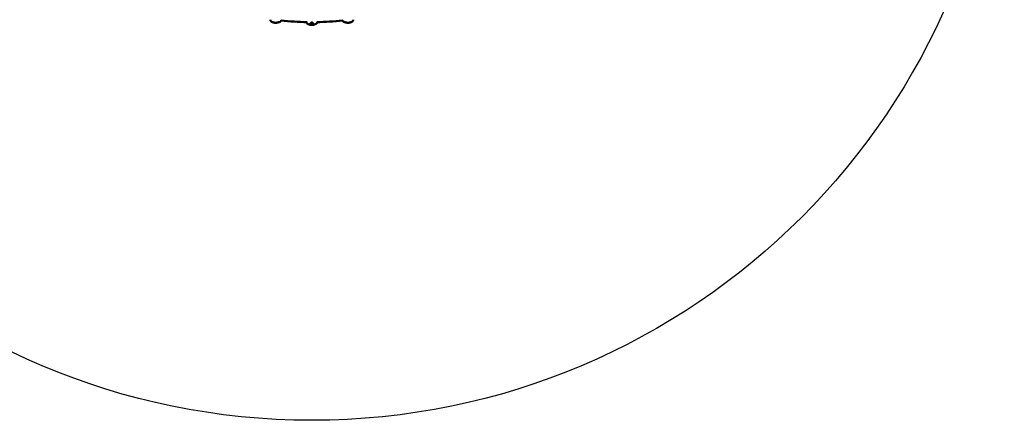
# Model space of a CAD drawing. Units: millimetres. Extents: x -239 to 7561, y 10713 to 18555.
# Drawn here: x 2579 to 7561, y 10713 to 12739 of the extents above; entities that cross this region are included whole.
import ezdxf

# ---------------------------------------------------------------- set-up
doc = ezdxf.new("R2010")
doc.units = ezdxf.units.MM
doc.layers.add('MD_Visible', color=7, linetype='Continuous', lineweight=50)
doc.styles.get("Standard").update_dxf_attribs({"font": 'arial.ttf'})
doc.dimstyles.new('BySEC', dxfattribs={"dimtxt": 360, "dimasz": 180, "dimexe": 1.25, "dimexo": 0.625, "dimtad": 1, "dimdec": 1, "dimlfac": 0.1, "dimrnd": 5, "dimtxsty": 'Standard', "dimcen": 20, "dimse1": 1, "dimse2": 1, "dimclrd": 256, "dimadec": 0, "dimazin": 0, "dimtfac": 1, "dimtdec": 1, "dimtmove": 1, "dimatfit": 3, "dimfxl": 1, "dimlwd": 5, "dimarcsym": 0})

# ---------------------------------------------------------------- blocks, each defined once
blk = doc.blocks.new('CustomObjectsInViewport8_0')
at = {"layer": 'MD_Visible'}
blk.add_line((2026.6, 1280.7), (2026.6, 1280.7), dxfattribs=at)
at = {"layer": 'MD_Visible', "extrusion": (0, 0, -1)}
for start, end in [(270.9584, 276.1365), (263.8636, 269.0244)]:
    blk.add_arc((-2005.3, 2734.9), 1454.4, start, end, dxfattribs=at)
at = {"layer": 'MD_Visible'}
for points, knots in [([(1808.1, 1280.1), (1806.8, 1280.5), (1805.5, 1280.9), (1803.2, 1281.7), (1802.3, 1282.2), (1800.2, 1283.5), (1799, 1284.6), (1797.6, 1286.4), (1797.3, 1287), (1796.6, 1288.2), (1796.4, 1288.8), (1795.9, 1290.1), (1795.8, 1290.8), (1795.6, 1291.8), (1795.5, 1292.1), (1795.5, 1292.7), (1795.5, 1292.9), (1795.5, 1293)], [0.000021, 0.000021, 0.000021, 0.000021, 0.44396, 0.44396, 0.777953, 0.777953, 1.26927, 1.26927, 1.48793, 1.48793, 1.695381, 1.695381, 1.938843, 1.938843, 2.146536, 2.146536, 2.219537, 2.219537, 2.219537, 2.219537]), ([(1811.2, 1279.3), (1811.1, 1279.4), (1810.9, 1279.5), (1810.6, 1279.7), (1810.4, 1279.8), (1810.1, 1279.9), (1810, 1280), (1809.9, 1280), (1809.8, 1280), (1809.7, 1280), (1809.7, 1280), (1809.6, 1280), (1809.6, 1280), (1809.6, 1280.1), (1809.5, 1280.1), (1809.4, 1280.1), (1809.4, 1280.1), (1809.3, 1280), (1809.3, 1280), (1809.2, 1280)], [0, 0, 0, 0, 0.0585423, 0.0585423, 0.1208426, 0.1208426, 0.1511674, 0.1511674, 0.1645433, 0.1645433, 0.181733, 0.181733, 0.1995882, 0.1995882, 0.2259927, 0.2259927, 0.3008405, 0.3008405, 0.3642945, 0.3642945, 0.3642945, 0.3642945]), ([(1811.7, 1279.1), (1811.6, 1279.1), (1811.5, 1279.2), (1811.3, 1279.3), (1811.3, 1279.3), (1811.2, 1279.3)], [0, 0, 0, 0, 0.03906902, 0.03906902, 0.05356774, 0.05356774, 0.05356774, 0.05356774]), ([(1821, 1278), (1820.8, 1278), (1820.6, 1278), (1820, 1278), (1819.6, 1278), (1819.1, 1277.9), (1818.9, 1278), (1818.7, 1278)], [0, 0, 0, 0, 0.0843285, 0.0843285, 0.2790761, 0.2790761, 0.436874, 0.436874, 0.436874, 0.436874]), ([(1825, 1278), (1824.8, 1278), (1824.5, 1278), (1824, 1278.1), (1823.7, 1278.1), (1823.1, 1278.1), (1822.7, 1278.1), (1822.1, 1278.1), (1821.8, 1278.1), (1821.3, 1278), (1821.1, 1278), (1821, 1278)], [0, 0, 0, 0, 0.0907343, 0.0907343, 0.1822618, 0.1822618, 0.2749512, 0.2749512, 0.368057, 0.368057, 0.4397952, 0.4397952, 0.4397952, 0.4397952]), ([(1827.1, 1277.9), (1826.8, 1277.9), (1826.6, 1277.9), (1826.1, 1278), (1825.9, 1278), (1825.5, 1278), (1825.2, 1278), (1825, 1278)], [0, 0, 0, 0, 0.2106556, 0.2106556, 0.3181232, 0.3181232, 0.4276254, 0.4276254, 0.4276254, 0.4276254]), ([(1834.6, 1279.3), (1834.5, 1279.2), (1834.4, 1279.1), (1834.2, 1279.1), (1834.2, 1279), (1834.1, 1279)], [0, 0, 0, 0, 0.05813658, 0.05813658, 0.07061841, 0.07061841, 0.07061841, 0.07061841]), ([(1836.5, 1280), (1836.5, 1280), (1836.4, 1280), (1836.4, 1280), (1836.4, 1280), (1836.3, 1280), (1836.3, 1280), (1836.2, 1280), (1836.2, 1280), (1836.1, 1280), (1836.1, 1280), (1836, 1279.9), (1835.9, 1279.9), (1835.8, 1279.9), (1835.7, 1279.9), (1835.6, 1279.8), (1835.5, 1279.8), (1835.1, 1279.6), (1834.9, 1279.4), (1834.6, 1279.3)], [0, 0, 0, 0, 0.0600256, 0.0600256, 0.176317, 0.176317, 0.21263, 0.21263, 0.2305412, 0.2305412, 0.2483882, 0.2483882, 0.2735069, 0.2735069, 0.2967877, 0.2967877, 0.3301144, 0.3301144, 0.4171588, 0.4171588, 0.4171588, 0.4171588]), ([(1850.4, 1290.5), (1850.4, 1290.3), (1850.3, 1290), (1849.9, 1288.9), (1849.5, 1288), (1848.5, 1286.3), (1848, 1285.6), (1846.5, 1284.1), (1845.6, 1283.3), (1843.6, 1282), (1842.3, 1281.5), (1840, 1280.7), (1838.9, 1280.3), (1837.8, 1280)], [4.488947, 4.488947, 4.488947, 4.488947, 4.617981, 4.617981, 4.981538, 4.981538, 5.282835, 5.282835, 5.649447, 5.649447, 6.093172, 6.093172, 6.449358, 6.449358, 6.449358, 6.449358]), ([(1990.7, 1269.1), (1989.3, 1269.5), (1987.8, 1270), (1985.2, 1271), (1984, 1271.7), (1981.8, 1273.4), (1980.7, 1274.6), (1979.4, 1276.4), (1979.1, 1277.1), (1978.5, 1278.5), (1978.3, 1279.3), (1978, 1280.2), (1978, 1280.5), (1977.9, 1280.8)], [0, 0, 0, 0, 0.478089, 0.478089, 0.93374, 0.93374, 1.41235, 1.41235, 1.647161, 1.647161, 1.936303, 1.936303, 2.081676, 2.081676, 2.081676, 2.081676]), ([(1993.7, 1268.4), (1993.5, 1268.5), (1993.3, 1268.6), (1993, 1268.8), (1992.9, 1268.9), (1992.7, 1268.9), (1992.7, 1268.9), (1992.6, 1269), (1992.5, 1269), (1992.5, 1269), (1992.4, 1269), (1992.4, 1269), (1992.3, 1269), (1992.2, 1269.1), (1992.2, 1269.1), (1992.1, 1269.1), (1992, 1269.1), (1991.9, 1269)], [0, 0, 0, 0, 0.0749728, 0.0749728, 0.1119427, 0.1119427, 0.129463, 0.129463, 0.1520976, 0.1520976, 0.1747277, 0.1747277, 0.209895, 0.209895, 0.2942404, 0.2942404, 0.3741763, 0.3741763, 0.3741763, 0.3741763]), ([(2005.4, 1279.5), (2005, 1279.5), (2004.1, 1279.3), (2003, 1278.8), (2002.1, 1278.2), (2001.2, 1277.5), (2000.3, 1276.8), (1999.6, 1276.1), (1998.8, 1275.4), (1998.2, 1274.7), (1997.7, 1274.3), (1997.5, 1274.1)], [0, 0, 0, 0, 0.111597, 0.223193, 0.33479, 0.446386, 0.557983, 0.669579, 0.781176, 0.892772, 1, 1, 1, 1]), ([(1998.4, 1272.7), (1998.6, 1272.9), (1998.8, 1273.2), (1999.3, 1273.6), (1999.8, 1274.1), (2000.3, 1274.5), (2000.9, 1275), (2001.5, 1275.5), (2002.2, 1275.9), (2002.9, 1276.3), (2003.6, 1276.7), (2004.5, 1276.9), (2005.1, 1277), (2005.4, 1277)], [0, 0, 0, 0, 0.087126, 0.178413, 0.269701, 0.360988, 0.452276, 0.543563, 0.63485, 0.726138, 0.817425, 0.908713, 1, 1, 1, 1]), ([(2003.5, 1267.2), (2003.1, 1267.2), (2002.7, 1267.2), (2002.4, 1267.1), (2002.3, 1267.1), (2002.2, 1267.1), (2002, 1267.1), (2001.6, 1267), (2001.3, 1267), (2001, 1267)], [0, 0, 0, 0, 0.1643706, 0.1643706, 0.1911884, 0.1911884, 0.2716935, 0.2716935, 0.5122984, 0.5122984, 0.5122984, 0.5122984]), ([(2003.7, 1270.2), (2003.3, 1269.9), (2003, 1269.6), (2002.3, 1269), (2002, 1268.6), (2001.8, 1268.3), (2001.7, 1268.2), (2001.7, 1268.2), (2001.7, 1268.2), (2001.7, 1268.2)], [0.0000035, 0.0000035, 0.0000035, 0.0000035, 0.2346704, 0.2346704, 0.5794344, 0.5794344, 0.7173334, 0.7173334, 0.7603986, 0.7603986, 0.7603986, 0.7603986]), ([(2007.4, 1267.2), (2007.2, 1267.2), (2007, 1267.3), (2006.4, 1267.3), (2006.2, 1267.3), (2005.6, 1267.3), (2005.3, 1267.3), (2004.7, 1267.3), (2004.4, 1267.3), (2003.9, 1267.3), (2003.6, 1267.2), (2003.5, 1267.2)], [0, 0, 0, 0, 0.084465, 0.084465, 0.172589, 0.172589, 0.2631191, 0.2631191, 0.3541227, 0.3541227, 0.434368, 0.434368, 0.434368, 0.434368]), ([(2007.1, 1270.2), (2007, 1270.3), (2006.8, 1270.4), (2006.5, 1270.5), (2006.4, 1270.5), (2006.1, 1270.6), (2005.9, 1270.6), (2005.6, 1270.7), (2005.5, 1270.7), (2005.5, 1270.7), (2005.4, 1270.7), (2005.3, 1270.7), (2005.3, 1270.7), (2005.1, 1270.7), (2004.9, 1270.6), (2004.6, 1270.6), (2004.5, 1270.5), (2004.2, 1270.4), (2004, 1270.4), (2003.8, 1270.3), (2003.8, 1270.3), (2003.7, 1270.2)], [0, 0, 0, 0, 0.0870959, 0.0870959, 0.1243649, 0.1243649, 0.1900614, 0.1900614, 0.2036446, 0.2036446, 0.2138282, 0.2138282, 0.2291133, 0.2291133, 0.2753676, 0.2753676, 0.3290411, 0.3290411, 0.3897278, 0.3897278, 0.4258442, 0.4258442, 0.4258442, 0.4258442]), ([(2013.3, 1274.1), (2013.3, 1274.1), (2013.3, 1274.1), (2012.9, 1274.5), (2012.5, 1274.9), (2012.1, 1275.3), (2012.1, 1275.3), (2011.8, 1275.5), (2011.6, 1275.7), (2011.4, 1276), (2011.3, 1276.1), (2011, 1276.4), (2010.8, 1276.5), (2010.5, 1276.7), (2010.5, 1276.8), (2010.4, 1276.9), (2010.3, 1277), (2010.2, 1277.1), (2010.1, 1277.1), (2010.1, 1277.1), (2010.1, 1277.1), (2010.1, 1277.2), (2010.1, 1277.2), (2010.1, 1277.2), (2010, 1277.2), (2010, 1277.2), (2010, 1277.2), (2010, 1277.2), (2010, 1277.2), (2009.9, 1277.3), (2009.9, 1277.3), (2009.8, 1277.4), (2009.8, 1277.4), (2009.8, 1277.4), (2009.7, 1277.4), (2009.7, 1277.5), (2009.7, 1277.5), (2009.6, 1277.5), (2009.6, 1277.5), (2009.6, 1277.5), (2009.6, 1277.5), (2009.6, 1277.6), (2009.6, 1277.6), (2009.6, 1277.6), (2009.6, 1277.6), (2009.5, 1277.6), (2009.5, 1277.6), (2009.4, 1277.7), (2009.3, 1277.8), (2009.2, 1277.8), (2009.2, 1277.9), (2009.2, 1277.9), (2009.1, 1277.9), (2009.1, 1277.9), (2009.1, 1277.9), (2009.1, 1277.9), (2009.1, 1277.9), (2009.1, 1278), (2009.1, 1278), (2009, 1278), (2009, 1278), (2008.7, 1278.3), (2008.4, 1278.5), (2008, 1278.6), (2008, 1278.7), (2007.9, 1278.7), (2007.9, 1278.7), (2007.5, 1278.9), (2007.1, 1279.1), (2006.7, 1279.2), (2006.7, 1279.2), (2006.3, 1279.4), (2005.8, 1279.5), (2005.4, 1279.5)], [0, 0, 0, 0, 0.002558, 0.002558, 0.125, 0.125, 0.137456, 0.137456, 0.210567, 0.210567, 0.25, 0.25, 0.34767, 0.34767, 0.375, 0.375, 0.4375, 0.4375, 0.46875, 0.46875, 0.484375, 0.484375, 0.492187, 0.492187, 0.496094, 0.496094, 0.499512, 0.499512, 0.503659, 0.503659, 0.528772, 0.528772, 0.53125, 0.53125, 0.546875, 0.546875, 0.552161, 0.552161, 0.554688, 0.554688, 0.558594, 0.560547, 0.561523, 0.561523, 0.5625, 0.5625, 0.59375, 0.59375, 0.609375, 0.609375, 0.617188, 0.617188, 0.621094, 0.621094, 0.623047, 0.623047, 0.624023, 0.624023, 0.625, 0.625, 0.640334, 0.640334, 0.742259, 0.742259, 0.75, 0.75, 0.766611, 0.766611, 0.875, 0.875, 0.883109, 0.883109, 1, 1, 1, 1]), ([(2009.1, 1268.2), (2009.1, 1268.2), (2009.1, 1268.2), (2009.1, 1268.2), (2009.1, 1268.3), (2008.9, 1268.5), (2008.8, 1268.8), (2008.2, 1269.4), (2007.7, 1269.8), (2007.1, 1270.2)], [0.1010006, 0.1010006, 0.1010006, 0.1010006, 0.1239469, 0.1239469, 0.269952, 0.269952, 0.5181399, 0.5181399, 0.8623994, 0.8623994, 0.8623994, 0.8623994]), ([(2009.9, 1267), (2009.5, 1267), (2009.1, 1267.1), (2008.6, 1267.1), (2008.6, 1267.1), (2008.5, 1267.1), (2008.4, 1267.1), (2008.1, 1267.2), (2007.9, 1267.2), (2007.5, 1267.2), (2007.5, 1267.2), (2007.4, 1267.2)], [0, 0, 0, 0, 0.2920578, 0.2920578, 0.3192235, 0.3192235, 0.3599769, 0.3599769, 0.4826134, 0.4826134, 0.5120481, 0.5120481, 0.5120481, 0.5120481]), ([(2018.9, 1269.1), (2018.8, 1269.1), (2018.7, 1269.1), (2018.6, 1269.1), (2018.6, 1269.1), (2018.5, 1269.1), (2018.5, 1269.1), (2018.4, 1269.1), (2018.4, 1269.1), (2018.3, 1269.1), (2018.3, 1269), (2018.2, 1269), (2018.1, 1269), (2018, 1268.9), (2017.9, 1268.9), (2017.8, 1268.8), (2017.7, 1268.8), (2017.5, 1268.7), (2017.3, 1268.6), (2017.1, 1268.4), (2017.1, 1268.4), (2017.1, 1268.4)], [0.0001421, 0.0001421, 0.0001421, 0.0001421, 0.0825813, 0.0825813, 0.1708699, 0.1708699, 0.2023437, 0.2023437, 0.223122, 0.223122, 0.2382751, 0.2382751, 0.2604128, 0.2604128, 0.2834894, 0.2834894, 0.3141921, 0.3141921, 0.3668596, 0.3668596, 0.3752876, 0.3752876, 0.3752876, 0.3752876]), ([(2032.9, 1280.8), (2032.8, 1280.4), (2032.7, 1280.1), (2032.5, 1279.1), (2032.3, 1278.6), (2031.8, 1277.3), (2031.4, 1276.6), (2030.5, 1275.2), (2030, 1274.6), (2028.4, 1273), (2027.3, 1272.1), (2025, 1270.8), (2023.8, 1270.4), (2021.7, 1269.7), (2020.9, 1269.4), (2020.1, 1269.1)], [2.868305, 2.868305, 2.868305, 2.868305, 3.043756, 3.043756, 3.276411, 3.276411, 3.518828, 3.518828, 3.786366, 3.786366, 4.236928, 4.236928, 4.673399, 4.673399, 4.936702, 4.936702, 4.936702, 4.936702]), ([(2172.9, 1280), (2171.2, 1280.5), (2169.6, 1281), (2167, 1282.1), (2165.9, 1282.7), (2164, 1284.2), (2163.1, 1285.1), (2161.9, 1286.7), (2161.6, 1287.3), (2160.8, 1288.6), (2160.6, 1289.4), (2160.3, 1290.3), (2160.3, 1290.4), (2160.2, 1290.5)], [0.000036, 0.000036, 0.000036, 0.000036, 0.531874, 0.531874, 0.934799, 0.934799, 1.341609, 1.341609, 1.563486, 1.563486, 1.898107, 1.898107, 1.961026, 1.961026, 1.961026, 1.961026]), ([(2176, 1279.3), (2175.8, 1279.4), (2175.6, 1279.6), (2175.3, 1279.7), (2175.2, 1279.8), (2175, 1279.8), (2174.9, 1279.9), (2174.8, 1279.9), (2174.8, 1279.9), (2174.6, 1279.9), (2174.6, 1280), (2174.5, 1280), (2174.5, 1280), (2174.4, 1280), (2174.4, 1280), (2174.3, 1280), (2174.3, 1280), (2174.3, 1280), (2174.3, 1280), (2174.2, 1280)], [0, 0, 0, 0, 0.0814313, 0.0814313, 0.1171183, 0.1171183, 0.1383027, 0.1383027, 0.1570115, 0.1570115, 0.1836663, 0.1836663, 0.2095773, 0.2095773, 0.2416338, 0.2416338, 0.3162931, 0.3162931, 0.4170237, 0.4170237, 0.4170237, 0.4170237]), ([(2176.5, 1279), (2176.4, 1279.1), (2176.3, 1279.1), (2176.1, 1279.2), (2176.1, 1279.2), (2176, 1279.3)], [0, 0, 0, 0, 0.05722499, 0.05722499, 0.07061745, 0.07061745, 0.07061745, 0.07061745]), ([(2185.7, 1278), (2185.5, 1278), (2185.3, 1278), (2184.8, 1278), (2184.4, 1277.9), (2183.9, 1277.9), (2183.8, 1277.9), (2183.6, 1277.9)], [0, 0, 0, 0, 0.0842888, 0.0842888, 0.2792768, 0.2792768, 0.4266224, 0.4266224, 0.4266224, 0.4266224]), ([(2189.7, 1278), (2189.5, 1278), (2189.2, 1278.1), (2188.7, 1278.1), (2188.4, 1278.1), (2187.7, 1278.1), (2187.4, 1278.1), (2186.8, 1278.1), (2186.5, 1278.1), (2186.1, 1278), (2185.9, 1278), (2185.7, 1278)], [0, 0, 0, 0, 0.091529, 0.091529, 0.1835407, 0.1835407, 0.2763608, 0.2763608, 0.36939, 0.36939, 0.4397891, 0.4397891, 0.4397891, 0.4397891]), ([(2192, 1278), (2191.7, 1277.9), (2191.4, 1277.9), (2190.9, 1278), (2190.7, 1278), (2190.2, 1278), (2190, 1278), (2189.7, 1278)], [0, 0, 0, 0, 0.2150867, 0.2150867, 0.3251815, 0.3251815, 0.4374643, 0.4374643, 0.4374643, 0.4374643]), ([(2199.4, 1279.3), (2199.3, 1279.2), (2199.2, 1279.2), (2199, 1279.1), (2199, 1279.1), (2199, 1279.1)], [0, 0, 0, 0, 0.04092151, 0.04092151, 0.05356384, 0.05356384, 0.05356384, 0.05356384]), ([(2201.5, 1280), (2201.4, 1280), (2201.4, 1280), (2201.3, 1280.1), (2201.2, 1280.1), (2201.1, 1280), (2201, 1280), (2200.9, 1280), (2200.9, 1280), (2200.8, 1280), (2200.7, 1280), (2200.6, 1279.9), (2200.5, 1279.9), (2200.4, 1279.9), (2200.3, 1279.8), (2200.1, 1279.7), (2200, 1279.7), (2199.7, 1279.5), (2199.6, 1279.4), (2199.4, 1279.3)], [0, 0, 0, 0, 0.0545832, 0.0545832, 0.1544435, 0.1544435, 0.19172, 0.19172, 0.2071343, 0.2071343, 0.2244138, 0.2244138, 0.243726, 0.243726, 0.2700176, 0.2700176, 0.3181755, 0.3181755, 0.3644581, 0.3644581, 0.3644581, 0.3644581]), ([(2215.2, 1293), (2215.2, 1292.7), (2215.2, 1292.4), (2215, 1291.6), (2215, 1291.1), (2214.6, 1289.8), (2214.4, 1289.1), (2213.8, 1287.6), (2213.4, 1287), (2212.3, 1285.4), (2211.5, 1284.5), (2209.5, 1282.9), (2208.4, 1282.2), (2205.8, 1281.1), (2204.5, 1280.7), (2202.9, 1280.2), (2202.7, 1280.1), (2202.5, 1280.1)], [0, 0, 0, 0, 0.158238, 0.158238, 0.397004, 0.397004, 0.645341, 0.645341, 0.889719, 0.889719, 1.252359, 1.252359, 1.698068, 1.698068, 2.15698, 2.15698, 2.218518, 2.218518, 2.218518, 2.218518])]:
    blk.add_open_spline(points, degree=3, knots=knots, dxfattribs=at)
for points in [[(1795.5, 1293), (1795.5, 1293), (1795.5, 1293), (1795.5, 1293)], [(1809.2, 1280), (1808.9, 1280), (1808.5, 1279.9), (1808.1, 1280.1)], [(1818.7, 1278), (1816.3, 1278.2), (1813.9, 1278.6), (1811.7, 1279.1)], [(1818.7, 1278), (1818.7, 1278), (1818.7, 1278), (1818.7, 1278)], [(1834.1, 1279), (1831.9, 1278.5), (1829.5, 1278.1), (1827.1, 1277.9)], [(1827.1, 1277.9), (1827.1, 1277.9), (1827.1, 1277.9), (1827.1, 1277.9)], [(1834.1, 1279), (1834.1, 1279), (1834.1, 1279), (1834.1, 1279)], [(1834.6, 1279.3), (1834.6, 1279.3), (1834.6, 1279.3), (1834.6, 1279.3)], [(1837.8, 1280), (1837.4, 1279.9), (1837, 1279.9), (1836.5, 1280)], [(1980.6, 1280.7), (1980.7, 1280.7), (1980.9, 1280.7), (1981, 1280.7)], [(1991.9, 1269), (1991.5, 1269), (1991.1, 1269), (1990.7, 1269.1)], [(1994.2, 1268.1), (1994.1, 1268.2), (1993.9, 1268.2), (1993.7, 1268.4)], [(2001, 1267), (1998.7, 1267.2), (1996.4, 1267.6), (1994.2, 1268.1)], [(2005.4, 1277), (2005.7, 1277), (2006.3, 1276.9), (2007.1, 1276.7), (2007.9, 1276.3), (2008.6, 1275.9), (2009.3, 1275.5), (2009.9, 1275), (2010.5, 1274.6), (2011, 1274.1), (2011.5, 1273.6), (2011.8, 1273.3), (2012, 1273.2)], [(2016.6, 1268.2), (2014.4, 1267.7), (2012.1, 1267.3), (2009.9, 1267)], [(2017.1, 1268.4), (2016.9, 1268.3), (2016.8, 1268.2), (2016.6, 1268.2)], [(2020.1, 1269.1), (2019.7, 1269), (2019.3, 1269), (2018.9, 1269.1)], [(2174.2, 1280), (2173.7, 1279.9), (2173.3, 1279.9), (2172.9, 1280)], [(2176, 1279.3), (2176, 1279.3), (2176, 1279.3), (2176, 1279.3)], [(2183.6, 1277.9), (2181.2, 1278.1), (2178.8, 1278.5), (2176.5, 1279)], [(2183.6, 1277.9), (2183.6, 1277.9), (2183.6, 1277.9), (2183.6, 1277.9)], [(2199, 1279.1), (2196.7, 1278.6), (2194.4, 1278.2), (2192, 1278)], [(2202.5, 1280.1), (2202.2, 1279.9), (2201.8, 1280), (2201.5, 1280)], [(2215.2, 1293), (2215.2, 1293), (2215.2, 1293), (2215.2, 1293)]]:
    blk.add_open_spline(points, degree=3, dxfattribs=at)
blk = doc.blocks.new('*D1')
at = {"lineweight": 5, "transparency": 16777216}
blk.add_line((181.3, 10892.9), (181.3, 17541.1), dxfattribs=at)
at = {"transparency": 16777216}
for points in [[(151.3, 17541.1), (211.3, 17541.1), (181.3, 17721.1)], [(151.3, 10892.9), (211.3, 10892.9), (181.3, 10712.9)]]:
    blk.add_solid(points, dxfattribs=at)
at = {"layer": 'Defpoints', "color": 0, "transparency": 16777216}
for p in [(181.3, 17721.1), (4057.1, 17721.1), (4057.1, 10712.9)]:
    blk.add_point(p, dxfattribs=at)
at = {"color": 0, "transparency": 16777216, "insert": (-3.1, 14217), "char_height": 360, "attachment_point": 5, "rotation": 90}
blk.add_mtext('700', dxfattribs=at)

msp = doc.modelspace()

# ---------------------------------------------------------------- linework, layer by layer
msp.add_circle((4057.13, 14216.99), 3504.11)

# ---------------------------------------------------------------- block references
at = {"layer": 'MD_Visible'}
msp.add_blockref('CustomObjectsInViewport8_0', (2051.79, 11445.59), dxfattribs=at)

# ---------------------------------------------------------------- dimensions: what is measured, and where the dimension line sits
dim = msp.add_linear_dim(base=(181.3, 17721.11), p1=(4057.13, 10712.88), p2=(4057.13, 17721.11), angle=90, dimstyle='BySEC')
dim.commit()
dim.dimension.update_dxf_attribs({"geometry": '*D1', "text_midpoint": (-3.13, 14216.99)})

doc.saveas('drawing.dxf')
